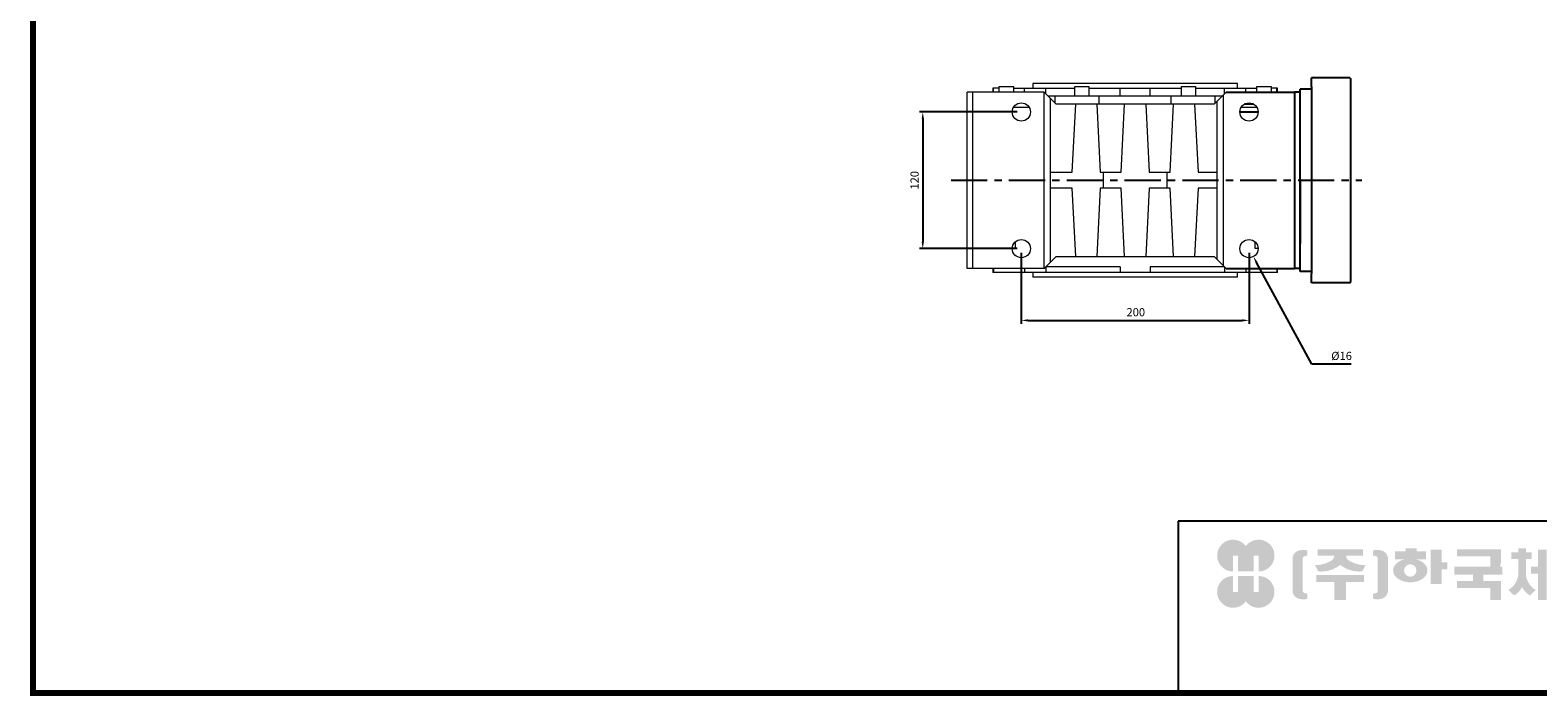
# Model space of a CAD drawing. Extents: x 256 to 2580, y -353 to 1323.
# Drawn here: x 300 to 1624, y -322 to 263 of the extents above; entities that cross this region are included whole.
import ezdxf

# ---------------------------------------------------------------- set-up
doc = ezdxf.new("R2010")
doc.units = 0
doc.header["$MEASUREMENT"] = 0
doc.linetypes.add('CENTER', pattern=[50.800000000000004, 31.75, -6.35, 6.35, -6.35])
doc.layers.add('AM_0', color=7, linetype='Continuous', lineweight=30)
doc.layers.add('CENTER', color=1, linetype='CENTER')
doc.styles.add('MX_NOTE_STANDARD', font='txt.shx', dxfattribs={"height": 3.15, "bigfont": 'extfont.shx'})
doc.dimstyles.new('MXDIMSTYLE', dxfattribs={"dimtxt": 3.15, "dimasz": 2.5, "dimexe": 1.5, "dimexo": 1, "dimgap": 1, "dimtad": 1, "dimdec": 4, "dimdsep": 46, "dimtxsty": 'MX_NOTE_STANDARD', "dimcen": 2.5, "dimadec": 0, "dimazin": 0, "dimtfac": 1, "dimtdec": 4, "dimtmove": 2, "dimatfit": 3, "dimfxl": 0, "dimtolj": 1, "dimarcsym": 0})

# ---------------------------------------------------------------- blocks, each defined once
blk = doc.blocks.new('*D610')
at = {"color": 3, "linetype": 'Continuous', "lineweight": -2}
for p, q in [((1425.59891401314, -30.20000000000002), (1377.04970596567, 58.96448208848662)), ((1460.08691401314, -30.20000000000002), (1425.59891401314, -30.20000000000002))]:
    blk.add_line(p, q, dxfattribs=at)
at = {"color": 3}
blk.add_solid([(1377.927957245064, 59.4426815136673), (1376.171454686276, 58.48628266330594), (1374.180509414586, 64.2339897648495)], dxfattribs=at)
at = {"layer": 'DEFPOINTS', "color": 0}
for p in [(1366.529318611695, 78.2860102351505), (1374.180509414586, 64.2339897648495)]:
    blk.add_point(p, dxfattribs=at)
at = {"color": 3, "linetype": 'Continuous', "insert": (1451.66291401314, -23.00000000000001), "char_height": 7.199999999999999, "attachment_point": 5}
blk.add_mtext('\\A1;%%c16', dxfattribs=at)
blk = doc.blocks.new('*D611')
at = {"color": 3, "linetype": 'Continuous', "lineweight": -2}
for p, q in [((1170.35491401314, 67.66), (1170.35491401314, 5.210000000000001)), ((1370.35491401314, 67.66), (1370.35491401314, 5.210000000000001)), ((1176.35491401314, 8.21), (1364.35491401314, 8.21))]:
    blk.add_line(p, q, dxfattribs=at)
at = {"color": 3}
for points in [[(1176.35491401314, 9.21), (1176.35491401314, 7.210000000000001), (1170.35491401314, 8.21)], [(1364.35491401314, 7.210000000000001), (1364.35491401314, 9.21), (1370.35491401314, 8.21)]]:
    blk.add_solid(points, dxfattribs=at)
at = {"layer": 'DEFPOINTS', "color": 0}
for p in [(1170.35491401314, 71.25999999999999), (1370.35491401314, 71.25999999999999), (1370.35491401314, 8.21)]:
    blk.add_point(p, dxfattribs=at)
at = {"color": 3, "linetype": 'Continuous', "insert": (1270.90491401314, 15.41), "char_height": 7.199999999999999, "attachment_point": 5}
blk.add_mtext('\\A1;200', dxfattribs=at)
blk = doc.blocks.new('*D614')
at = {"color": 3, "linetype": 'Continuous', "lineweight": -2}
for p, q in [((1166.75491401314, 191.26), (1080.81, 191.26)), ((1083.81, 185.26), (1083.81, 77.25999999999999)), ((1166.75491401314, 71.25999999999999), (1080.81, 71.25999999999999))]:
    blk.add_line(p, q, dxfattribs=at)
at = {"color": 3}
for points in [[(1084.81, 185.26), (1082.81, 185.26), (1083.81, 191.26)], [(1082.81, 77.25999999999999), (1084.81, 77.25999999999999), (1083.81, 71.25999999999999)]]:
    blk.add_solid(points, dxfattribs=at)
at = {"layer": 'DEFPOINTS', "color": 0}
for p in [(1170.35491401314, 191.26), (1083.81, 71.25999999999999), (1170.35491401314, 71.25999999999999)]:
    blk.add_point(p, dxfattribs=at)
at = {"color": 3, "linetype": 'Continuous', "insert": (1076.61, 131.26), "char_height": 7.199999999999999, "attachment_point": 5, "rotation": 90}
blk.add_mtext('\\A1;120', dxfattribs=at)
blk = doc.blocks.new('GUIDE LINES')
at = {"linetype": 'Continuous'}
h = blk.add_hatch(color=1, dxfattribs=at)
h.dxf.hatch_style = 1
h.paths.add_polyline_path([(-976.9514593108856, 123.7578373727381), (-973.4230338556208, 123.7578373727381), (-973.4230338556208, 112.6073926273196), (-962.5729784013988, 112.6073926273196), (-962.5729784013988, 123.7578373727381), (-959.0445529461349, 123.7578373727381), (-959.0445529461349, 112.6073926273196, 1.622532587323392), (-967.9980061285087, 130.4037454470076, 1.622532587323392), (-976.9514593108856, 112.6073926273196)])
h.paths.add_polyline_path([(-962.5729784013988, 109.4441265625078), (-973.4230338556208, 109.4441265625078), (-973.4230338556208, 98.29368181708942), (-976.9514593108856, 98.29368181708942), (-976.9514593108856, 109.4441265625078, 1.622532587323393), (-967.9980061285087, 91.64777374281981, 1.622532587323391), (-959.0445529461349, 109.4441265625078), (-959.0445529461349, 98.29368181708942), (-962.5729784013988, 98.29368181708942)])
h = blk.add_hatch(color=5, dxfattribs=at)
h.dxf.hatch_style = 1
h.paths.add_polyline_path([(-854.1805892854718, 102.7286657978624), (-861.7217951611938, 102.7286657978624), (-861.7217951611938, 92.6250002457198), (-854.1805892854718, 92.6250002457198), (-830.7762741337256, 92.6250002457198), (-830.7762741337256, 97.5395188472552), (-854.1805892854718, 97.5395188472552)], flags=17)
h.paths.add_polyline_path([(-731.3375569498412, 105.9776963469622), (-738.8787628255632, 105.9776963469622), (-738.8787628255632, 92.6250002457198), (-731.3375569498412, 92.6250002457198), (-707.933241798095, 92.6250002457198), (-707.933241798095, 97.5395188472552), (-731.3375569498412, 97.5395188472552)], flags=17)
h.paths.add_polyline_path([(-905.9491404578871, 105.2357568555181), (-905.9491404578871, 92.6250002457198), (-897.6814983039744, 92.6250002457198), (-897.6814983039744, 105.2357568555181), (-885.1393987814454, 105.2357568555181), (-885.1393987814454, 110.1569196913053), (-918.491239980417, 110.1569196913053), (-918.491239980417, 105.2357568555181)])
edge = h.paths.add_edge_path(flags=16)
edge.add_arc((-852.7019149527478, 113.3039612446409), 4.346325835774337, 0, 360)
edge = h.paths.add_edge_path(flags=16)
edge.add_ellipse((-729.9699520663585, 119.1465686339065), major_axis=(0, -5.504748077564813), ratio=0.6944276805470928, start_angle=0, end_angle=360)
edge = h.paths.add_edge_path()
edge.add_arc((-729.9699520663585, 119.1465686339065), 10.90540315185194, 0, 360)
h.paths.add_polyline_path([(-789.9297783732804, 116.0658586858508), (-788.2288127303468, 116.0658586858508), (-788.2288127303468, 110.2809453973378), (-801.4486241465543, 110.2809453973378), (-801.4486241465543, 105.9776963469622), (-789.1224622372042, 105.9776963469622), (-789.1224622372042, 92.6250002457198), (-796.6636681129276, 92.6250002457198), (-796.6636681129276, 101.0631777454268), (-820.0679832646742, 101.0631777454268), (-820.0679832646742, 105.9776963469622), (-808.6974837152006, 105.9776963469622), (-808.6974837152006, 110.2809453973378), (-821.7157533591048, 110.2809453973378), (-821.7157533591048, 116.0658586858508), (-796.6636681129276, 116.0658586858508), (-796.6636681129276, 123.1109617374434), (-820.0679832646742, 123.1109617374434), (-820.0679832646742, 128.0254803389788), (-789.1224622372042, 128.0254803389788), (-789.1224622372042, 118.5748836406826)])
h.paths.add_polyline_path([(-690.0558221714191, 113.8311812325163), (-674.2558331207856, 113.8311812325163), (-674.2558331207856, 122.9116347098913), (-690.0558221714191, 122.9116347098913)], flags=16)
h.paths.add_polyline_path([(-698.1640027032904, 108.7173356034288), (-666.6083194970365, 108.7173356034288), (-666.6083194970365, 128.0254803389788), (-698.1640027032904, 128.0254803389788)])
h.paths.add_polyline_path([(-830.7762741337256, 118.9527784682309), (-826.6878553241563, 118.9527784682309), (-826.6878553241563, 114.0692662932036), (-830.7762741337256, 114.0692662932036), (-830.7762741337256, 103.8581856206578), (-838.3174800094475, 103.8581856206578), (-838.3174800094475, 127.9966886572213), (-830.7762741337256, 127.9966886572213)])
h.paths.add_polyline_path([(-754.3742244729924, 127.9966886572213), (-748.1729391713702, 127.9966886572213), (-748.1729391713702, 92.6250002457198), (-754.3742244729924, 92.6250002457198)])
h.paths.add_polyline_path([(-715.4744476738169, 127.9966886572213), (-707.933241798095, 127.9966886572213), (-707.933241798095, 103.8581856206578), (-715.4744476738169, 103.8581856206578)])
edge = h.paths.add_edge_path()
edge.add_arc((-761.6554446162208, 107.9977368480292), 14.12482934140864, 206.1490032467094, 239.6407082148847)
edge.add_line((-768.7944275440145, 95.80980319705283), (-764.756979256405, 99.62563941407801))
edge.add_arc((-757.6179963286127, 111.8135730650544), 14.12482934140894, 188.012382612017, 239.6407082148841, ccw=False)
edge.add_line((-771.6049386324989, 109.8447538982236), (-771.6049386324989, 121.2771530839638))
edge.add_line((-771.6049386324989, 121.2771530839638), (-767.5674589521932, 121.2771530839638))
edge.add_line((-767.5674589521932, 121.2771530839638), (-767.5674589521932, 126.007847871201))
edge.add_line((-767.5674589521932, 126.0078478712012), (-771.6049386324989, 126.0078478712012))
edge.add_line((-771.6049386324989, 126.0078478712012), (-771.6049386324989, 128.7474871276676))
edge.add_line((-771.6049386324989, 128.7474871276676), (-777.064284442677, 128.7474871276676))
edge.add_line((-777.064284442677, 128.7474871276676), (-777.064284442677, 126.0078478712012))
edge.add_line((-777.064284442677, 126.0078478712012), (-781.9699440652098, 126.0078478712012))
edge.add_line((-781.9699440652098, 126.0078478712012), (-781.9699440652098, 121.2771530839638))
edge.add_line((-781.9699440652098, 121.2771530839638), (-777.064284442677, 121.2771530839638))
edge.add_line((-777.064284442677, 121.2771530839638), (-777.064284442677, 109.8447538982231))
edge.add_arc((-791.0512267465633, 111.8135730650544), 14.12482934140894, 300.3592917851212, 351.98761738798754, ccw=False)
edge.add_line((-783.9122438187701, 99.62563941407798), (-779.8747955311628, 95.80980319705272))
edge.add_arc((-787.0137784589556, 107.9977368480292), 14.12482934140897, 300.3592917851217, 333.8509967532963)
edge = h.paths.add_edge_path()
edge.add_arc((-875.8566687415, 117.9722611218748), 9.75907332672331, 77.8201598009491, 107.4359150840906)
edge.add_line((-878.7808666025308, 127.282931294634), (-878.7808666025308, 123.7618661370894))
edge.add_line((-878.7808666025308, 123.7618661370895), (-877.0267887600721, 123.3966638102685))
edge.add_arc((-877.2901057962413, 121.6375369130933), 1.778725190101684, 17.034888108354778, 81.48681848215881, ccw=False)
edge.add_line((-875.5894194169459, 122.1586214946489), (-875.5894194169459, 98.62474377508478))
edge.add_arc((-877.2901057962413, 99.14582835664005), 1.778725190101906, 278.51318151784614, 342.96511189166154, ccw=False)
edge.add_line((-877.0267887600721, 97.38670145946482), (-878.7808666025308, 97.02149913264385))
edge.add_line((-878.7808666025308, 97.02149913264385), (-878.7808666025308, 93.50043397509937))
edge.add_arc((-875.8566687415, 102.8111041478586), 9.759073326723314, 252.5640849159138, 282.1798401990553)
edge.add_arc((-874.3374717041847, 99.24280538681238), 5.995447824614734, 275.1654349019046, 350.6014266314889)
edge.add_line((-868.4225054040721, 98.26374038069461), (-868.4225054040721, 122.5196248890388))
edge.add_arc((-874.3374717041847, 121.540559882921), 5.995447824614658, 9.39857336851535, 84.83456509809882)
edge = h.paths.add_edge_path()
edge.add_arc((-927.773970020361, 117.9722611218748), 9.759073326723431, 72.56408491590969, 102.1798401990501)
edge.add_arc((-929.2931670576754, 121.540559882921), 5.995447824614732, 95.16543490190048, 170.6014266314865)
edge.add_line((-935.2081333577903, 122.5196248890388), (-935.2081333577903, 98.26374038069459))
edge.add_arc((-929.2931670576754, 99.24280538681238), 5.995447824614887, 189.3985733685161, 264.8345650981029)
edge.add_arc((-927.773970020361, 102.8111041478586), 9.759073326723342, 257.8201598009534, 287.4359150840939)
edge.add_line((-924.8497721593303, 93.50043397509941), (-924.8497721593303, 97.02149913264391))
edge.add_line((-924.8497721593303, 97.02149913264385), (-926.6038500017889, 97.38670145946482))
edge.add_arc((-926.3405329656207, 99.14582835664005), 1.778725190101712, 197.034888108328, 261.48681848214113, ccw=False)
edge.add_line((-928.0412193449151, 98.62474377508478), (-928.0412193449151, 122.1586214946489))
edge.add_arc((-926.3405329656207, 121.6375369130933), 1.778725190101693, 98.51318151784523, 162.9651118916457, ccw=False)
edge.add_line((-926.6038500017889, 123.3966638102685), (-924.8497721593303, 123.7618661370895))
edge.add_line((-924.8497721593303, 123.7618661370895), (-924.8497721593303, 127.282931294634))
edge = h.paths.add_edge_path()
edge.add_line((-886.4084475235263, 112.664010748961), (-884.109542472424, 117.0226284181009))
edge.add_arc((-883.8806487690526, 140.2572945090108), 23.23579352386145, 241.168367537933, 269.4355753219935, ccw=False)
edge.add_arc((-893.4772810757945, 123.7746326270798), 4.193596097342793, 181.2304466113325, 247.44502609008032, ccw=False)
edge.add_line((-897.6699101871127, 123.6845806278435), (-885.8436876121291, 123.6845806278435))
edge.add_line((-885.8436876121291, 123.6845806278435), (-885.8436876121291, 128.0254803389788))
edge.add_line((-885.8436876121291, 128.0254803389788), (-917.6717844227032, 128.0254803389788))
edge.add_line((-917.6717844227032, 128.0254803389788), (-917.6717844227032, 123.6845806278435))
edge.add_line((-917.6717844227032, 123.6845806278435), (-905.9607285747484, 123.6845806278435))
edge.add_arc((-910.1533576860661, 123.7746326270798), 4.193596097342674, 292.5549739099245, 358.76955338866935, ccw=False)
edge.add_arc((-919.7499899928084, 140.2572945090108), 23.23579352386134, 270.5644246780123, 298.8316324620711, ccw=False)
edge.add_line((-919.5210962894366, 117.022628418101), (-917.2221912383361, 112.6640107489611))
edge.add_arc((-915.1239810545612, 133.8522422077139), 21.29186789187317, 264.3446004539568, 308.686476731049)
edge.add_arc((-888.5066577072998, 133.8522422077139), 21.29186789187298, 231.3135232689558, 275.6553995460478)
edge = h.paths.add_edge_path()
edge.add_ellipse((-852.7019149527478, 113.3039612446409), major_axis=(-12.05297314436484, 0), ratio=0.688211460544094, start_angle=289.5673617865036, end_angle=610.4326382134964)
edge.add_line((-848.6651949261, 121.1199062066726), (-841.641811880067, 121.1199062066726))
edge.add_line((-841.641811880067, 121.1199062066726), (-841.641811880067, 126.6412648698668))
edge.add_line((-841.641811880067, 126.6412648698667), (-848.1465172125186, 126.6412648698667))
edge.add_line((-848.1465172125186, 126.6412648698667), (-848.1465172125186, 128.9423846657186))
edge.add_line((-848.1465172125186, 128.9423846657187), (-855.9512777135601, 128.9423846657187))
edge.add_line((-855.9512777135587, 128.9423846657187), (-855.9512777135587, 126.6412648698668))
edge.add_line((-855.9512777135587, 126.6412648698667), (-863.40389379926, 126.6412648698667))
edge.add_line((-863.40389379926, 126.6412648698667), (-863.40389379926, 121.1199062066726))
edge.add_line((-863.40389379926, 121.1199062066726), (-856.7386349793951, 121.1199062066726))
h.paths.add_polyline_path([(-633.4292283886084, 96.60711130726132), (-650.6510835691142, 96.60711130726132), (-658.1922894448362, 96.60711130726132), (-658.1922894448362, 128.0254803389788), (-638.4921348884327, 128.0254803389788), (-638.4921348884327, 123.1419681639516), (-650.6510835691142, 123.1419681639516), (-650.6510835691142, 115.8864643610539), (-641.3580145956817, 115.8864643610539), (-641.3580145956817, 111.0029521860266), (-650.6510835691142, 111.0029521860266), (-650.6510835691142, 101.4906234822886), (-633.4292283886084, 101.4906234822886), (-633.4292283886084, 111.0029521860266), (-638.9638755203064, 111.0029521860266), (-638.9638755203064, 115.8864643610539), (-633.4292283886084, 115.8864643610539), (-633.4292283886084, 127.9966886572213), (-625.8880225128864, 127.9966886572213), (-625.8880225128864, 92.6250002457198), (-633.4292283886084, 92.6250002457198)])
h.paths.add_polyline_path([(-686.4502177174768, 100.593651858304), (-686.4502177174768, 105.8248789591722), (-678.0452613890279, 105.8248789591722), (-678.0452613890279, 100.593651858304), (-665.642690785784, 100.593651858304), (-665.642690785784, 94.80873856979089), (-699.1296314145425, 94.80873856979089), (-699.1296314145425, 100.593651858304)])
h.paths.add_polyline_path([(-763.2797131150714, 111.0029521860266), (-767.9816162205511, 111.0029521860266), (-767.9816162205511, 115.8864643610539), (-763.2797131150714, 115.8864643610539), (-763.2797131150714, 127.9966886572213), (-757.0784278134488, 127.9966886572213), (-757.0784278134488, 92.6250002457198), (-763.2797131150714, 92.6250002457198)])
edge = h.paths.add_edge_path()
edge.add_line((-854.1805892854718, 92.6250002457198), (-861.7217951611938, 92.6250002457198))
edge.add_line((-861.7217951611938, 92.6250002457198), (-861.7217951611938, 102.7286657978624))
edge.add_line((-861.7217951611938, 102.7286657978624), (-854.1805892854718, 102.7286657978624))
edge.add_line((-854.1805892854718, 102.7286657978624), (-854.1805892854718, 97.5395188472552))
edge.add_line((-854.1805892854718, 97.5395188472552), (-830.7762741337256, 97.5395188472552))
edge.add_line((-830.7762741337256, 97.5395188472552), (-830.7762741337256, 92.62500024571978))
edge.add_line((-830.7762741337256, 92.6250002457198), (-856.4739574746964, 92.6250002457198))
edge.add_line((-731.3375569498412, 92.6250002457198), (-738.8787628255645, 92.6250002457198))
edge.add_line((-738.8787628255632, 92.6250002457198), (-738.8787628255632, 105.9776963469623))
edge.add_line((-738.8787628255632, 105.9776963469622), (-731.3375569498412, 105.9776963469622))
edge.add_line((-731.3375569498412, 105.9776963469622), (-731.3375569498412, 97.5395188472552))
edge.add_line((-731.3375569498412, 97.5395188472552), (-707.933241798095, 97.5395188472552))
edge.add_line((-707.933241798095, 97.5395188472552), (-707.933241798095, 92.62500024571978))
edge.add_line((-707.933241798095, 92.6250002457198), (-733.6309251390658, 92.6250002457198))
for p, q in [((-600.8364249647402, 147.7787082658895), (-1015.467590277831, 147.7787082658895)), ((-1015.467590277831, 147.7787082658895), (-1015.467590277831, 29.55394255595104))]:
    blk.add_line(p, q, dxfattribs=at)
at = {"linetype": 'Continuous', "const_width": 3.984862714110434, "flags": 128}
blk.add_lwpolyline([(-1818.253281084089, 1303.149516361096), (-1818.253281084089, 27.40848939447012), (-27.40848939447051, 27.40848939447012), (-27.40848939447051, 1303.149516361096)], close=True, dxfattribs=at)
blk = doc.blocks.new('GUIDE LINES1')
at = {"color": 3, "linetype": 'Continuous'}
blk.add_blockref('GUIDE LINES', (0, -4.263256414560601e-14), dxfattribs=at)

msp = doc.modelspace()

# ---------------------------------------------------------------- linework, layer by layer
at = {"linetype": 'Continuous'}
for p, q in [((1458.854914013141, 221.2600000000002), (1425.354914013141, 221.2600000000002)), ((1425.35491401314, 213.2600000000002), (1425.35491401314, 221.2600000000002)), ((1425.35491401314, 213.2600000000002), (1425.35491401314, 49.26000000000025)), ((1458.85491401314, 221.2600000000002), (1459.85491401314, 220.2600000000002)), ((1459.854914013141, 42.2600000000003), (1459.854914013141, 220.2600000000002)), ((1425.35491401314, 211.2600000000002), (1415.35491401314, 211.2600000000002)), ((1415.35491401314, 51.26000000000025), (1415.35491401314, 211.2600000000002)), ((1415.35491401314, 131.2600000000002), (1415.35491401314, 186.7600000000002)), ((1415.35491401314, 131.2600000000002), (1415.35491401314, 75.76000000000019)), ((1425.35491401314, 51.26000000000025), (1415.35491401314, 51.26000000000025)), ((1425.35491401314, 41.26000000000025), (1425.35491401314, 49.26000000000025)), ((1458.854914013141, 41.26000000000025), (1425.35491401314, 41.26000000000025)), ((1458.854914013141, 41.26000000000025), (1459.854914013141, 42.26000000000025))]:
    msp.add_line(p, q, dxfattribs=at)
at = {"color": 7, "linetype": 'Continuous'}
for p, q in [((1350.35491401314, 208.76), (1410.35491401314, 208.76)), ((1410.35491401314, 208.76), (1410.35491401314, 53.75999999999999)), ((1415.35491401314, 208.76), (1410.35491401314, 208.76)), ((1415.35491401314, 143.8992246597647), (1415.35491401314, 208.76)), ((1362.35491401314, 191.2600000000004), (1378.35491401314, 191.2600000000004)), ((1374.227897359349, 198.2600000000004), (1366.481930666931, 198.2600000000004)), ((1415.35491401314, 118.6207753402357), (1415.35491401314, 143.8992246597647)), ((1415.35491401314, 53.75999999999999), (1415.35491401314, 118.6207753402357)), ((1350.35491401314, 53.75999999999999), (1410.35491401314, 53.75999999999999)), ((1415.35491401314, 53.75999999999999), (1410.35491401314, 53.75999999999999))]:
    msp.add_line(p, q, dxfattribs=at)
at = {"linetype": 'Continuous', "lineweight": 20}
for p, q in [((1415.35491401314, 68.75999999999988), (1415.35491401314, 193.76)), ((1415.35491401314, 131.26), (1415.35491401314, 171.26))]:
    msp.add_line(p, q, dxfattribs=at)
at = {"layer": 'AM_0', "lineweight": 13}
for p, q in [((1150.679671280508, 212.26), (1145.35491401314, 212.26)), ((1145.35491401314, 212.26), (1145.35491401314, 208.76)), ((1146.065545954767, 208.76), (1146.065545954767, 212.26)), ((1163.679671280508, 213.26), (1150.679671280508, 213.26)), ((1150.679671280508, 213.26), (1150.679671280508, 208.76)), ((1163.679671280508, 208.76), (1163.679671280508, 213.26)), ((1163.679671280508, 212.26), (1216.976193548417, 212.26)), ((1173.05755044576, 208.76), (1173.05755044576, 212.26)), ((1360.35491401314, 216.26), (1180.35491401314, 216.26)), ((1180.35491401314, 216.26), (1180.35491401314, 212.26)), ((1191.880567613588, 207.2343463995528), (1191.880567613588, 212.26)), ((1229.976193548417, 213.26), (1216.976193548417, 213.26)), ((1216.976193548417, 213.26), (1216.976193548417, 205.26)), ((1229.976193548417, 205.26), (1229.976193548417, 213.26)), ((1229.976193548417, 212.26), (1310.733634477864, 212.26)), ((1257.045030931378, 205.26), (1257.045030931378, 212.26)), ((1283.664797094902, 205.26), (1283.664797094902, 212.26)), ((1323.733634477864, 213.26), (1310.733634477864, 213.26)), ((1310.733634477864, 213.26), (1310.733634477864, 205.26)), ((1323.733634477864, 205.26), (1323.733634477864, 213.26)), ((1323.733634477864, 212.26), (1377.030156745773, 212.26)), ((1348.829260412693, 207.2343463995526), (1348.829260412693, 212.26)), ((1360.35491401314, 212.26), (1360.35491401314, 216.26)), ((1367.652277580521, 208.76), (1367.652277580521, 212.26)), ((1390.030156745773, 213.26), (1377.030156745773, 213.26)), ((1377.030156745773, 213.26), (1377.030156745773, 208.76)), ((1390.030156745773, 208.76), (1390.030156745773, 213.26)), ((1395.35491401314, 212.26), (1390.030156745773, 212.26)), ((1394.644282071514, 208.76), (1394.644282071514, 212.26)), ((1395.35491401314, 208.76), (1395.35491401314, 212.26)), ((1190.35491401314, 208.76), (1122.85491401314, 208.76)), ((1122.85491401314, 53.75999999999999), (1122.85491401314, 208.76)), ((1127.85491401314, 53.75999999999999), (1127.85491401314, 208.76)), ((1200.85491401314, 198.26), (1190.35491401314, 208.76)), ((1190.35491401314, 53.75999999999999), (1190.35491401314, 208.76)), ((1346.85491401314, 205.26), (1193.85491401314, 205.26)), ((1195.85491401314, 59.25999999999999), (1195.85491401314, 203.26)), ((1200.046139949589, 199.0687740635515), (1200.046139949589, 205.26)), ((1238.786535847641, 198.26), (1238.786535847641, 205.26)), ((1301.92329217864, 198.26), (1301.92329217864, 205.26)), ((1350.35491401314, 208.76), (1339.85491401314, 198.26)), ((1340.663688076692, 199.0687740635516), (1340.663688076692, 205.26)), ((1342.35491401314, 61.75999999999999), (1342.35491401314, 200.76)), ((1347.85491401314, 56.25999999999999), (1347.85491401314, 206.26)), ((1415.35491401314, 208.76), (1350.35491401314, 208.76)), ((1410.35491401314, 53.75999999999999), (1410.35491401314, 208.76)), ((1415.35491401314, 53.75999999999999), (1415.35491401314, 208.76)), ((1177.283117243416, 195.26), (1163.426710782865, 195.26)), ((1339.85491401314, 198.26), (1200.85491401314, 198.26)), ((1214.960447256158, 138.26), (1218.10491401314, 198.26)), ((1236.60491401314, 198.26), (1239.749380770123, 138.26)), ((1257.960447256158, 138.2599999999994), (1261.10491401314, 198.2599999999981)), ((1279.60491401314, 198.2599999999998), (1282.749380770123, 138.2600000000003)), ((1300.960447256158, 138.26), (1304.10491401314, 198.26)), ((1322.60491401314, 198.26), (1325.749380770123, 138.26)), ((1377.283117243416, 195.26), (1363.426710782865, 195.26)), ((1195.85491401314, 138.26), (1214.960447256158, 138.26)), ((1239.749380770123, 138.26), (1257.960447256158, 138.26)), ((1242.570026034241, 124.26), (1242.570026034241, 138.26)), ((1282.749380770123, 138.26), (1300.960447256158, 138.26)), ((1298.13980199204, 138.26), (1298.13980199204, 124.26)), ((1325.749380770123, 138.26), (1342.35491401314, 138.26)), ((1214.960447256158, 124.26), (1195.85491401314, 124.26)), ((1218.10491401314, 64.25999999999999), (1214.960447256158, 124.26)), ((1239.749380770123, 124.26), (1236.60491401314, 64.25999999999993)), ((1257.960447256158, 124.26), (1239.749380770123, 124.26)), ((1261.104914013141, 64.25999999999715), (1257.960447256158, 124.2599999999993)), ((1282.749380770123, 124.2600000000002), (1279.60491401314, 64.25999999999976)), ((1300.960447256158, 124.26), (1282.749380770123, 124.26)), ((1304.10491401314, 64.25999999999999), (1300.960447256158, 124.26)), ((1325.749380770123, 124.26), (1322.60491401314, 64.25999999999999)), ((1342.35491401314, 124.26), (1325.749380770123, 124.26)), ((1164.827666346957, 71.25999999999999), (1162.35491401314, 71.25999999999999)), ((1164.827666346957, 77.04355714389253), (1164.827666346957, 71.25999999999999)), ((1375.882161679324, 71.25999999999999), (1375.882161679324, 77.04355714389253)), ((1378.35491401314, 71.25999999999999), (1375.882161679324, 71.25999999999999)), ((1190.35491401314, 53.75999999999999), (1122.85491401314, 53.75999999999999)), ((1145.35491401314, 53.75999999999999), (1145.35491401314, 50.25999999999999)), ((1146.065545954767, 53.75999999999999), (1146.065545954767, 50.25999999999999)), ((1173.05755044576, 53.75999999999999), (1173.05755044576, 50.25999999999999)), ((1190.35491401314, 53.75999999999999), (1200.85491401314, 64.25999999999999)), ((1191.880567613588, 55.25999999999999), (1191.880567613588, 50.25999999999999)), ((1257.045030931378, 55.25999999999999), (1191.880567613588, 55.25999999999999)), ((1200.85491401314, 64.25999999999999), (1339.85491401314, 64.25999999999999)), ((1257.045030931378, 55.25999999999999), (1257.045030931378, 50.25999999999999)), ((1283.664797094902, 55.25999999999999), (1283.664797094902, 50.25999999999999)), ((1348.829260412693, 55.25999999999999), (1283.664797094902, 55.25999999999999)), ((1339.85491401314, 64.25999999999999), (1350.35491401314, 53.75999999999999)), ((1348.829260412693, 55.25999999999999), (1348.829260412693, 50.25999999999999)), ((1415.35491401314, 53.75999999999999), (1350.35491401314, 53.75999999999999)), ((1367.652277580521, 53.75999999999999), (1367.652277580521, 50.25999999999999)), ((1394.644282071514, 53.75999999999999), (1394.644282071514, 50.25999999999999)), ((1395.35491401314, 50.25999999999999), (1395.35491401314, 53.75999999999999)), ((1395.35491401314, 50.25999999999999), (1145.35491401314, 50.25999999999999)), ((1180.35491401314, 50.25999999999999), (1180.35491401314, 46.25999999999999)), ((1360.35491401314, 46.25999999999999), (1180.35491401314, 46.25999999999999)), ((1360.35491401314, 46.25999999999999), (1360.35491401314, 50.25999999999999))]:
    msp.add_line(p, q, dxfattribs=at)
for centre in [(1170.35491401314, 191.26), (1370.35491401314, 191.26), (1170.35491401314, 71.25999999999999), (1370.35491401314, 71.25999999999999)]:
    msp.add_circle(centre, 8, dxfattribs=at)
at = {"layer": 'CENTER'}
msp.add_line((1108.654902092829, 131.26), (1469.573098233498, 131.26), dxfattribs=at)

# ---------------------------------------------------------------- block references
at = {"color": 3, "linetype": 'Continuous', "xscale": 1.252895454504822, "yscale": 1.252895454504822, "zscale": 1.252895454504822}
msp.add_blockref('GUIDE LINES1', (2580.356337143587, -353.4330557837175), dxfattribs=at)

# ---------------------------------------------------------------- dimensions: what is measured, and where the dimension line sits
at = {"color": 3, "linetype": 'Continuous'}
dim = msp.add_linear_dim(base=(1083.81, 71.25999999999999), p1=(1170.35491401314, 191.26), p2=(1170.35491401314, 71.25999999999999), angle=90, dimstyle='MXDIMSTYLE', override={"dimscale": 1.2, "dimtxt": 6, "dimasz": 5, "dimexe": 2.5, "dimexo": 3, "dimgap": 3, "dimtoh": 1, "dimdec": 0, "dimzin": 9, "dimtxsty": 'Standard', "dimcen": 0, "dimclrd": 3, "dimclre": 3, "dimclrt": 3, "dimtdec": 0, "dimtofl": 0, "dimtmove": 0, "dimtzin": 0}, dxfattribs=at)
dim.commit()
dim.dimension.update_dxf_attribs({"geometry": '*D614', "text_midpoint": (1076.61, 131.26)})
dim = msp.add_linear_dim(base=(1370.35491401314, 8.21), p1=(1170.35491401314, 71.25999999999999), p2=(1370.35491401314, 71.25999999999999), dimstyle='MXDIMSTYLE', override={"dimscale": 1.2, "dimtxt": 6, "dimasz": 5, "dimexe": 2.5, "dimexo": 3, "dimgap": 3, "dimtoh": 1, "dimdec": 0, "dimzin": 9, "dimtxsty": 'Standard', "dimcen": 0, "dimclrd": 3, "dimclre": 3, "dimclrt": 3, "dimtdec": 0, "dimtofl": 0, "dimtmove": 0, "dimtfill": 0, "dimtzin": 0}, dxfattribs=at)
dim.commit()
dim.dimension.update_dxf_attribs({"geometry": '*D611', "text_midpoint": (1270.90491401314, 8.21), "dimtype": 160})
dim = msp.add_diameter_dim_2p(p1=(1366.529318611695, 78.2860102351505), p2=(1374.180509414586, 64.2339897648495), dimstyle='MXDIMSTYLE', override={"dimscale": 1.2, "dimtxt": 6, "dimasz": 5, "dimexe": 2.5, "dimexo": 3, "dimgap": 3, "dimtoh": 1, "dimdec": 0, "dimzin": 9, "dimtxsty": 'Standard', "dimcen": 0, "dimclrd": 3, "dimclre": 3, "dimclrt": 3, "dimtdec": 0, "dimtofl": 0, "dimtmove": 0, "dimtfill": 0, "dimtzin": 0}, dxfattribs=at)
dim.commit()
dim.dimension.update_dxf_attribs({"geometry": '*D610', "text_midpoint": (1451.66291401314, -30.20000000000002), "dimtype": 163})

doc.saveas('drawing.dxf')
